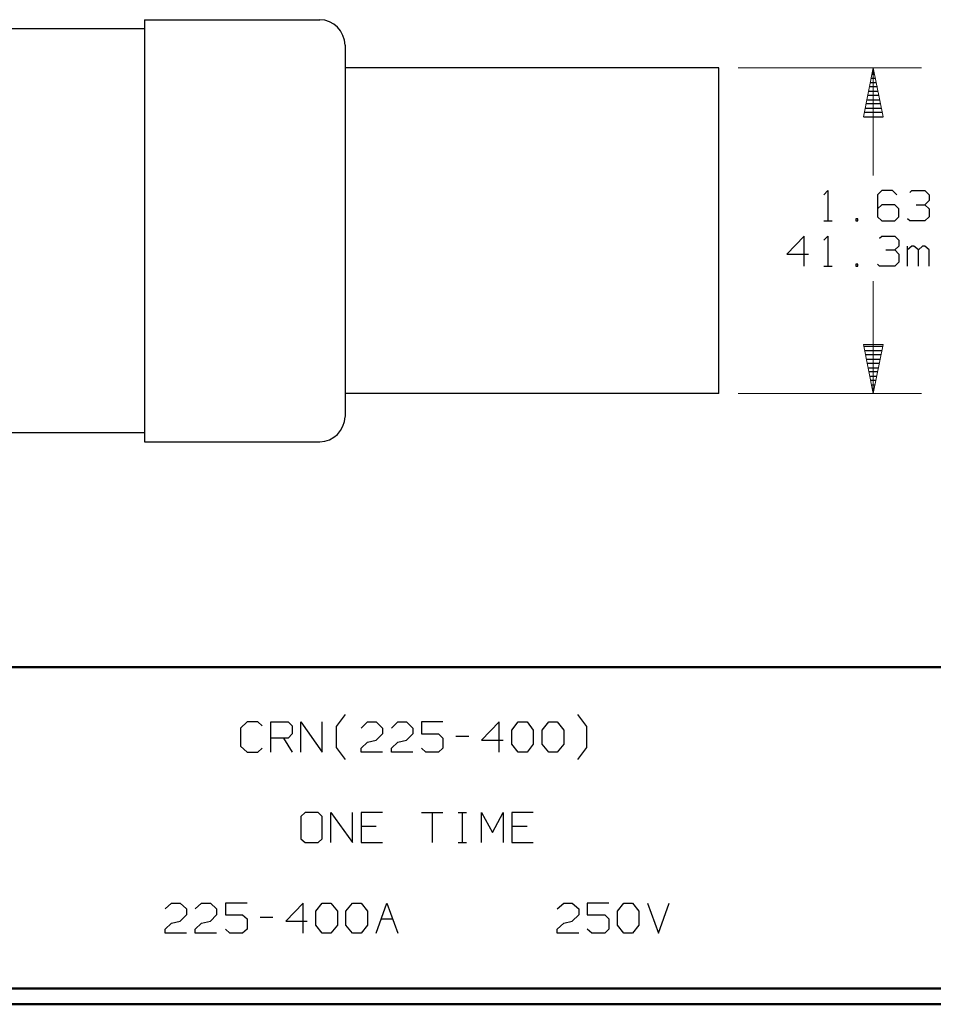
# Model space of a CAD drawing. Units: inches. Extents: x -3.54 to 3.52, y -2.62 to 2.86.
# Drawn here: x -0.59 to 1.56, y -2.62 to -0.3 of the extents above; entities that cross this region are included whole.
import ezdxf

# ---------------------------------------------------------------- set-up
doc = ezdxf.new("R2010")
doc.units = ezdxf.units.IN
doc.header["$MEASUREMENT"] = 0
doc.layers.add('Layer 1', color=7, linetype='Continuous')

msp = doc.modelspace()

# ---------------------------------------------------------------- linework, layer by layer
at = {"layer": 'Layer 1', "lineweight": 25}
for points in [[(-0.2958, -0.3049), (-0.2958, -0.3049), (0.1167, -0.3049), (0.1167, -0.3049)], [(-0.2958, -0.3049), (-0.2958, -0.3049), (-0.2958, -1.2979), (-0.2958, -1.2979)], [(-1.6611, -0.3257), (-1.6611, -0.3257), (-0.2958, -0.3257), (-0.2958, -0.3257)], [(0.1764, -0.3646), (0.1764, -0.3646), (0.1764, -1.2382), (0.1764, -1.2382)], [(0.191, -0.4181), (0.191, -0.4181), (0.1764, -0.4181), (0.1764, -0.4181)], [(1.0563, -0.4181), (1.0563, -0.4181), (0.1764, -0.4181), (0.1764, -0.4181)], [(1.0563, -1.1847), (1.0563, -1.1847), (1.0563, -0.4181), (1.0563, -0.4181)], [(1.4167, -0.4333), (1.4167, -0.4333), (1.4229, -0.4333), (1.4229, -0.4333)], [(1.4208, -0.4229), (1.4208, -0.4229), (1.4188, -0.4229), (1.4188, -0.4229)], [(1.4292, -0.4632), (1.4292, -0.4632), (1.4104, -0.4632), (1.4104, -0.4632)], [(1.4125, -0.4528), (1.4125, -0.4528), (1.4271, -0.4528), (1.4271, -0.4528)], [(1.425, -0.4431), (1.425, -0.4431), (1.4146, -0.4431), (1.4146, -0.4431)], [(1.4326, -0.4833), (1.4326, -0.4833), (1.4069, -0.4833), (1.4069, -0.4833)], [(1.409, -0.4729), (1.409, -0.4729), (1.4306, -0.4729), (1.4306, -0.4729)], [(1.4368, -0.5028), (1.4368, -0.5028), (1.4028, -0.5028), (1.4028, -0.5028)], [(1.4049, -0.4931), (1.4049, -0.4931), (1.4347, -0.4931), (1.4347, -0.4931)], [(1.441, -0.5229), (1.441, -0.5229), (1.3986, -0.5229), (1.3986, -0.5229)], [(1.4007, -0.5132), (1.4007, -0.5132), (1.4389, -0.5132), (1.4389, -0.5132)], [(1.3972, -0.5333), (1.3972, -0.5333), (1.4431, -0.5333), (1.4431, -0.5333)], [(1.3028, -0.7167), (1.3028, -0.7167), (1.3125, -0.7069), (1.3125, -0.7069)], [(1.3125, -0.7069), (1.3125, -0.7069), (1.3125, -0.7785), (1.3125, -0.7785)], [(1.4396, -0.7069), (1.4396, -0.7069), (1.4292, -0.7167), (1.4292, -0.7167)], [(1.4292, -0.7167), (1.4292, -0.7167), (1.4292, -0.7687), (1.4292, -0.7687)], [(1.4646, -0.7069), (1.4646, -0.7069), (1.4396, -0.7069), (1.4396, -0.7069)], [(1.475, -0.7167), (1.475, -0.7167), (1.4646, -0.7069), (1.4646, -0.7069)], [(1.5056, -0.7118), (1.5056, -0.7118), (1.5104, -0.7069), (1.5104, -0.7069)], [(1.5104, -0.7069), (1.5104, -0.7069), (1.541, -0.7069), (1.541, -0.7069)], [(1.541, -0.7069), (1.541, -0.7069), (1.5507, -0.7167), (1.5507, -0.7167)], [(1.5507, -0.7167), (1.5507, -0.7167), (1.5507, -0.7306), (1.5507, -0.7306)], [(1.4396, -0.7403), (1.4396, -0.7403), (1.4292, -0.75), (1.4292, -0.75)], [(1.4701, -0.7403), (1.4701, -0.7403), (1.4396, -0.7403), (1.4396, -0.7403)], [(1.4799, -0.75), (1.4799, -0.75), (1.4701, -0.7403), (1.4701, -0.7403)], [(1.5208, -0.7403), (1.5208, -0.7403), (1.541, -0.7403), (1.541, -0.7403)], [(1.541, -0.7403), (1.541, -0.7403), (1.5507, -0.7306), (1.5507, -0.7306)], [(1.541, -0.7403), (1.541, -0.7403), (1.5507, -0.75), (1.5507, -0.75)], [(1.4799, -0.7687), (1.4799, -0.7687), (1.4799, -0.75), (1.4799, -0.75)], [(1.5507, -0.75), (1.5507, -0.75), (1.5507, -0.7687), (1.5507, -0.7687)], [(1.3028, -0.7785), (1.3028, -0.7785), (1.3229, -0.7785), (1.3229, -0.7785)], [(1.3833, -0.7736), (1.3833, -0.7736), (1.3785, -0.7736), (1.3785, -0.7736)], [(1.3785, -0.7736), (1.3785, -0.7736), (1.3785, -0.7785), (1.3785, -0.7785)], [(1.3785, -0.7785), (1.3785, -0.7785), (1.3833, -0.7785), (1.3833, -0.7785)], [(1.3833, -0.7785), (1.3833, -0.7785), (1.3833, -0.7736), (1.3833, -0.7736)], [(1.4292, -0.7687), (1.4292, -0.7687), (1.4396, -0.7785), (1.4396, -0.7785)], [(1.4396, -0.7785), (1.4396, -0.7785), (1.4701, -0.7785), (1.4701, -0.7785)], [(1.4701, -0.7785), (1.4701, -0.7785), (1.4799, -0.7687), (1.4799, -0.7687)], [(1.5056, -0.7785), (1.5056, -0.7785), (1.5, -0.7736), (1.5, -0.7736)], [(1.541, -0.7785), (1.541, -0.7785), (1.5056, -0.7785), (1.5056, -0.7785)], [(1.5507, -0.7687), (1.5507, -0.7687), (1.541, -0.7785), (1.541, -0.7785)], [(1.2569, -0.8139), (1.2569, -0.8139), (1.216, -0.8562), (1.216, -0.8562)], [(1.2569, -0.8847), (1.2569, -0.8847), (1.2569, -0.8139), (1.2569, -0.8139)], [(1.3028, -0.8236), (1.3028, -0.8236), (1.3125, -0.8139), (1.3125, -0.8139)], [(1.3125, -0.8139), (1.3125, -0.8139), (1.3125, -0.8847), (1.3125, -0.8847)], [(1.434, -0.8187), (1.434, -0.8187), (1.4396, -0.8139), (1.4396, -0.8139)], [(1.4396, -0.8139), (1.4396, -0.8139), (1.4701, -0.8139), (1.4701, -0.8139)], [(1.4701, -0.8139), (1.4701, -0.8139), (1.4799, -0.8236), (1.4799, -0.8236)], [(1.4799, -0.8236), (1.4799, -0.8236), (1.4799, -0.8375), (1.4799, -0.8375)], [(1.216, -0.8562), (1.216, -0.8562), (1.2667, -0.8562), (1.2667, -0.8562)], [(1.4493, -0.8465), (1.4493, -0.8465), (1.4701, -0.8465), (1.4701, -0.8465)], [(1.4701, -0.8465), (1.4701, -0.8465), (1.4799, -0.8375), (1.4799, -0.8375)], [(1.4701, -0.8465), (1.4701, -0.8465), (1.4799, -0.8562), (1.4799, -0.8562)], [(1.4799, -0.8562), (1.4799, -0.8562), (1.4799, -0.875), (1.4799, -0.875)], [(1.5, -0.8847), (1.5, -0.8847), (1.5, -0.8375), (1.5, -0.8375)], [(1.5104, -0.8375), (1.5104, -0.8375), (1.5, -0.8465), (1.5, -0.8465)], [(1.5153, -0.8375), (1.5153, -0.8375), (1.5104, -0.8375), (1.5104, -0.8375)], [(1.5257, -0.8465), (1.5257, -0.8465), (1.5153, -0.8375), (1.5153, -0.8375)], [(1.5354, -0.8375), (1.5354, -0.8375), (1.5257, -0.8465), (1.5257, -0.8465)], [(1.5257, -0.8847), (1.5257, -0.8847), (1.5257, -0.8465), (1.5257, -0.8465)], [(1.541, -0.8375), (1.541, -0.8375), (1.5354, -0.8375), (1.5354, -0.8375)], [(1.5507, -0.8465), (1.5507, -0.8465), (1.541, -0.8375), (1.541, -0.8375)], [(1.5507, -0.8847), (1.5507, -0.8847), (1.5507, -0.8465), (1.5507, -0.8465)], [(1.3833, -0.8799), (1.3833, -0.8799), (1.3785, -0.8799), (1.3785, -0.8799)], [(1.3785, -0.8799), (1.3785, -0.8799), (1.3785, -0.8847), (1.3785, -0.8847)], [(1.3833, -0.8847), (1.3833, -0.8847), (1.3833, -0.8799), (1.3833, -0.8799)], [(1.434, -0.8847), (1.434, -0.8847), (1.4292, -0.8799), (1.4292, -0.8799)], [(1.4799, -0.875), (1.4799, -0.875), (1.4701, -0.8847), (1.4701, -0.8847)], [(1.3028, -0.8847), (1.3028, -0.8847), (1.3229, -0.8847), (1.3229, -0.8847)], [(1.3785, -0.8847), (1.3785, -0.8847), (1.3833, -0.8847), (1.3833, -0.8847)], [(1.4701, -0.8847), (1.4701, -0.8847), (1.434, -0.8847), (1.434, -0.8847)], [(1.4417, -1.0736), (1.4417, -1.0736), (1.3979, -1.0736), (1.3979, -1.0736)], [(1.4, -1.0833), (1.4, -1.0833), (1.4396, -1.0833), (1.4396, -1.0833)], [(1.4375, -1.0937), (1.4375, -1.0937), (1.4021, -1.0937), (1.4021, -1.0937)], [(1.4042, -1.1035), (1.4042, -1.1035), (1.4354, -1.1035), (1.4354, -1.1035)], [(1.434, -1.1139), (1.434, -1.1139), (1.4056, -1.1139), (1.4056, -1.1139)], [(1.4076, -1.1236), (1.4076, -1.1236), (1.4319, -1.1236), (1.4319, -1.1236)], [(1.4299, -1.1333), (1.4299, -1.1333), (1.4097, -1.1333), (1.4097, -1.1333)], [(1.4118, -1.1437), (1.4118, -1.1437), (1.4278, -1.1437), (1.4278, -1.1437)], [(1.4257, -1.1535), (1.4257, -1.1535), (1.4139, -1.1535), (1.4139, -1.1535)], [(1.416, -1.1639), (1.416, -1.1639), (1.4236, -1.1639), (1.4236, -1.1639)], [(1.4215, -1.1736), (1.4215, -1.1736), (1.4181, -1.1736), (1.4181, -1.1736)], [(0.191, -1.1847), (0.191, -1.1847), (0.1764, -1.1847), (0.1764, -1.1847)], [(1.0563, -1.1847), (1.0563, -1.1847), (0.1764, -1.1847), (0.1764, -1.1847)], [(1.4201, -1.184), (1.4201, -1.184), (1.4201, -1.184), (1.4201, -1.184)], [(-1.6611, -1.2764), (-1.6611, -1.2764), (-0.2958, -1.2764), (-0.2958, -1.2764)], [(-0.2958, -1.275), (-0.2958, -1.275), (-0.2958, -1.2979), (-0.2958, -1.2979)], [(-0.2958, -1.2979), (-0.2958, -1.2979), (0.1167, -1.2979), (0.1167, -1.2979)], [(0.1563, -1.9681), (0.1563, -1.9681), (0.1778, -1.9396), (0.1778, -1.9396)], [(0.7451, -1.9681), (0.7451, -1.9681), (0.7243, -1.9396), (0.7243, -1.9396)], [(-0.0542, -1.9569), (-0.0542, -1.9569), (-0.0694, -1.9715), (-0.0694, -1.9715)], [(-0.0292, -1.9569), (-0.0292, -1.9569), (-0.0542, -1.9569), (-0.0542, -1.9569)], [(-0.0187, -1.9667), (-0.0187, -1.9667), (-0.0292, -1.9569), (-0.0292, -1.9569)], [(0.0014, -2.0285), (0.0014, -2.0285), (0.0014, -1.9569), (0.0014, -1.9569)], [(0.0014, -1.9569), (0.0014, -1.9569), (0.0424, -1.9569), (0.0424, -1.9569)], [(0.0424, -1.9569), (0.0424, -1.9569), (0.0521, -1.9667), (0.0521, -1.9667)], [(0.0521, -1.9667), (0.0521, -1.9667), (0.0521, -1.9854), (0.0521, -1.9854)], [(0.0722, -2.0285), (0.0722, -2.0285), (0.0722, -1.9569), (0.0722, -1.9569)], [(0.0722, -1.9569), (0.0722, -1.9569), (0.1229, -2.0285), (0.1229, -2.0285)], [(0.1229, -2.0285), (0.1229, -2.0285), (0.1229, -1.9569), (0.1229, -1.9569)], [(0.1563, -2.0174), (0.1563, -2.0174), (0.1563, -1.9681), (0.1563, -1.9681)], [(0.2146, -1.9715), (0.2146, -1.9715), (0.2292, -1.9569), (0.2292, -1.9569)], [(0.2292, -1.9569), (0.2292, -1.9569), (0.25, -1.9569), (0.25, -1.9569)], [(0.25, -1.9569), (0.25, -1.9569), (0.2646, -1.9715), (0.2646, -1.9715)], [(0.2854, -1.9715), (0.2854, -1.9715), (0.3007, -1.9569), (0.3007, -1.9569)], [(0.3007, -1.9569), (0.3007, -1.9569), (0.3208, -1.9569), (0.3208, -1.9569)], [(0.3208, -1.9569), (0.3208, -1.9569), (0.3361, -1.9715), (0.3361, -1.9715)], [(0.4069, -1.9569), (0.4069, -1.9569), (0.3563, -1.9569), (0.3563, -1.9569)], [(0.3563, -1.9569), (0.3563, -1.9569), (0.3563, -1.9854), (0.3563, -1.9854)], [(0.5389, -1.9569), (0.5389, -1.9569), (0.4979, -2), (0.4979, -2)], [(0.5389, -2.0285), (0.5389, -2.0285), (0.5389, -1.9569), (0.5389, -1.9569)], [(0.5688, -1.9764), (0.5688, -1.9764), (0.584, -1.9569), (0.584, -1.9569)], [(0.584, -1.9569), (0.584, -1.9569), (0.6049, -1.9569), (0.6049, -1.9569)], [(0.6049, -1.9569), (0.6049, -1.9569), (0.6194, -1.9764), (0.6194, -1.9764)], [(0.6403, -1.9764), (0.6403, -1.9764), (0.6556, -1.9569), (0.6556, -1.9569)], [(0.6556, -1.9569), (0.6556, -1.9569), (0.6757, -1.9569), (0.6757, -1.9569)], [(0.6757, -1.9569), (0.6757, -1.9569), (0.691, -1.9764), (0.691, -1.9764)], [(0.7451, -2.0174), (0.7451, -2.0174), (0.7451, -1.9681), (0.7451, -1.9681)], [(-0.0694, -1.9715), (-0.0694, -1.9715), (-0.0694, -2.0139), (-0.0694, -2.0139)], [(0.0521, -1.9854), (0.0521, -1.9854), (0.0424, -1.9951), (0.0424, -1.9951)], [(0.2646, -1.9854), (0.2646, -1.9854), (0.25, -2), (0.25, -2)], [(0.2646, -1.9715), (0.2646, -1.9715), (0.2646, -1.9854), (0.2646, -1.9854)], [(0.3361, -1.9854), (0.3361, -1.9854), (0.3208, -2), (0.3208, -2)], [(0.3361, -1.9715), (0.3361, -1.9715), (0.3361, -1.9854), (0.3361, -1.9854)], [(0.3563, -1.9854), (0.3563, -1.9854), (0.3965, -1.9854), (0.3965, -1.9854)], [(0.3965, -1.9854), (0.3965, -1.9854), (0.4069, -1.9951), (0.4069, -1.9951)], [(0.4375, -1.9903), (0.4375, -1.9903), (0.4681, -1.9903), (0.4681, -1.9903)], [(0.5688, -2.0097), (0.5688, -2.0097), (0.5688, -1.9764), (0.5688, -1.9764)], [(0.6194, -1.9764), (0.6194, -1.9764), (0.6194, -2.0097), (0.6194, -2.0097)], [(0.6403, -2.0097), (0.6403, -2.0097), (0.6403, -1.9764), (0.6403, -1.9764)], [(0.691, -1.9764), (0.691, -1.9764), (0.691, -2.0097), (0.691, -2.0097)], [(-0.0694, -2.0139), (-0.0694, -2.0139), (-0.0542, -2.0285), (-0.0542, -2.0285)], [(0.0424, -1.9951), (0.0424, -1.9951), (0.0014, -1.9951), (0.0014, -1.9951)], [(0.0319, -1.9951), (0.0319, -1.9951), (0.0521, -2.0285), (0.0521, -2.0285)], [(0.2146, -2.0187), (0.2146, -2.0187), (0.2292, -2.0049), (0.2292, -2.0049)], [(0.2292, -2.0049), (0.2292, -2.0049), (0.25, -2), (0.25, -2)], [(0.2854, -2.0187), (0.2854, -2.0187), (0.3007, -2.0049), (0.3007, -2.0049)], [(0.3007, -2.0049), (0.3007, -2.0049), (0.3208, -2), (0.3208, -2)], [(0.4069, -1.9951), (0.4069, -1.9951), (0.4069, -2.0187), (0.4069, -2.0187)], [(0.4979, -2), (0.4979, -2), (0.5486, -2), (0.5486, -2)], [(0.584, -2.0285), (0.584, -2.0285), (0.5688, -2.0097), (0.5688, -2.0097)], [(0.6194, -2.0097), (0.6194, -2.0097), (0.6049, -2.0285), (0.6049, -2.0285)], [(0.6556, -2.0285), (0.6556, -2.0285), (0.6403, -2.0097), (0.6403, -2.0097)], [(0.691, -2.0097), (0.691, -2.0097), (0.6757, -2.0285), (0.6757, -2.0285)], [(-0.0542, -2.0285), (-0.0542, -2.0285), (-0.0292, -2.0285), (-0.0292, -2.0285)], [(-0.0292, -2.0285), (-0.0292, -2.0285), (-0.0187, -2.0187), (-0.0187, -2.0187)], [(0.1778, -2.0458), (0.1778, -2.0458), (0.1563, -2.0174), (0.1563, -2.0174)], [(0.2146, -2.0285), (0.2146, -2.0285), (0.2146, -2.0187), (0.2146, -2.0187)], [(0.2646, -2.0285), (0.2646, -2.0285), (0.2146, -2.0285), (0.2146, -2.0285)], [(0.2854, -2.0285), (0.2854, -2.0285), (0.2854, -2.0187), (0.2854, -2.0187)], [(0.3361, -2.0285), (0.3361, -2.0285), (0.2854, -2.0285), (0.2854, -2.0285)], [(0.3667, -2.0285), (0.3667, -2.0285), (0.3563, -2.0187), (0.3563, -2.0187)], [(0.3965, -2.0285), (0.3965, -2.0285), (0.3667, -2.0285), (0.3667, -2.0285)], [(0.4069, -2.0187), (0.4069, -2.0187), (0.3965, -2.0285), (0.3965, -2.0285)], [(0.6049, -2.0285), (0.6049, -2.0285), (0.584, -2.0285), (0.584, -2.0285)], [(0.6757, -2.0285), (0.6757, -2.0285), (0.6556, -2.0285), (0.6556, -2.0285)], [(0.7243, -2.0458), (0.7243, -2.0458), (0.7451, -2.0174), (0.7451, -2.0174)], [(0.0826, -2.1701), (0.0826, -2.1701), (0.0722, -2.1799), (0.0722, -2.1799)], [(0.1132, -2.1701), (0.1132, -2.1701), (0.0826, -2.1701), (0.0826, -2.1701)], [(0.1229, -2.1799), (0.1229, -2.1799), (0.1132, -2.1701), (0.1132, -2.1701)], [(0.1431, -2.241), (0.1431, -2.241), (0.1431, -2.1701), (0.1431, -2.1701)], [(0.1431, -2.1701), (0.1431, -2.1701), (0.1938, -2.241), (0.1938, -2.241)], [(0.1938, -2.241), (0.1938, -2.241), (0.1938, -2.1701), (0.1938, -2.1701)], [(0.2646, -2.1701), (0.2646, -2.1701), (0.2146, -2.1701), (0.2146, -2.1701)], [(0.2146, -2.1701), (0.2146, -2.1701), (0.2146, -2.241), (0.2146, -2.241)], [(0.3563, -2.1701), (0.3563, -2.1701), (0.4069, -2.1701), (0.4069, -2.1701)], [(0.3813, -2.1701), (0.3813, -2.1701), (0.3813, -2.241), (0.3813, -2.241)], [(0.4424, -2.1701), (0.4424, -2.1701), (0.4625, -2.1701), (0.4625, -2.1701)], [(0.4528, -2.241), (0.4528, -2.241), (0.4528, -2.1701), (0.4528, -2.1701)], [(0.4979, -2.241), (0.4979, -2.241), (0.4979, -2.1701), (0.4979, -2.1701)], [(0.4979, -2.1701), (0.4979, -2.1701), (0.5236, -2.2174), (0.5236, -2.2174)], [(0.5236, -2.2174), (0.5236, -2.2174), (0.5486, -2.1701), (0.5486, -2.1701)], [(0.5486, -2.1701), (0.5486, -2.1701), (0.5486, -2.241), (0.5486, -2.241)], [(0.6194, -2.1701), (0.6194, -2.1701), (0.5688, -2.1701), (0.5688, -2.1701)], [(0.5688, -2.1701), (0.5688, -2.1701), (0.5688, -2.241), (0.5688, -2.241)], [(0.0722, -2.1799), (0.0722, -2.1799), (0.0722, -2.2319), (0.0722, -2.2319)], [(0.1229, -2.2319), (0.1229, -2.2319), (0.1229, -2.1799), (0.1229, -2.1799)], [(0.25, -2.2035), (0.25, -2.2035), (0.2146, -2.2035), (0.2146, -2.2035)], [(0.6049, -2.2035), (0.6049, -2.2035), (0.5688, -2.2035), (0.5688, -2.2035)], [(0.0722, -2.2319), (0.0722, -2.2319), (0.0826, -2.241), (0.0826, -2.241)], [(0.0826, -2.241), (0.0826, -2.241), (0.1132, -2.241), (0.1132, -2.241)], [(0.1132, -2.241), (0.1132, -2.241), (0.1229, -2.2319), (0.1229, -2.2319)], [(0.2146, -2.241), (0.2146, -2.241), (0.2646, -2.241), (0.2646, -2.241)], [(0.4424, -2.241), (0.4424, -2.241), (0.4625, -2.241), (0.4625, -2.241)], [(0.5688, -2.241), (0.5688, -2.241), (0.6194, -2.241), (0.6194, -2.241)], [(-0.2472, -2.3972), (-0.2472, -2.3972), (-0.2319, -2.3833), (-0.2319, -2.3833)], [(-0.2319, -2.3833), (-0.2319, -2.3833), (-0.2118, -2.3833), (-0.2118, -2.3833)], [(-0.2118, -2.3833), (-0.2118, -2.3833), (-0.1965, -2.3972), (-0.1965, -2.3972)], [(-0.1764, -2.3972), (-0.1764, -2.3972), (-0.1611, -2.3833), (-0.1611, -2.3833)], [(-0.1611, -2.3833), (-0.1611, -2.3833), (-0.1403, -2.3833), (-0.1403, -2.3833)], [(-0.1403, -2.3833), (-0.1403, -2.3833), (-0.1257, -2.3972), (-0.1257, -2.3972)], [(-0.0542, -2.3833), (-0.0542, -2.3833), (-0.1049, -2.3833), (-0.1049, -2.3833)], [(-0.1049, -2.3833), (-0.1049, -2.3833), (-0.1049, -2.4111), (-0.1049, -2.4111)], [(0.0778, -2.3833), (0.0778, -2.3833), (0.0368, -2.4257), (0.0368, -2.4257)], [(0.0778, -2.4542), (0.0778, -2.4542), (0.0778, -2.3833), (0.0778, -2.3833)], [(0.1076, -2.4021), (0.1076, -2.4021), (0.1229, -2.3833), (0.1229, -2.3833)], [(0.1229, -2.3833), (0.1229, -2.3833), (0.1431, -2.3833), (0.1431, -2.3833)], [(0.1431, -2.3833), (0.1431, -2.3833), (0.1583, -2.4021), (0.1583, -2.4021)], [(0.1785, -2.4021), (0.1785, -2.4021), (0.1938, -2.3833), (0.1938, -2.3833)], [(0.1938, -2.3833), (0.1938, -2.3833), (0.2146, -2.3833), (0.2146, -2.3833)], [(0.2146, -2.3833), (0.2146, -2.3833), (0.2292, -2.4021), (0.2292, -2.4021)], [(0.25, -2.4542), (0.25, -2.4542), (0.275, -2.3833), (0.275, -2.3833)], [(0.275, -2.3833), (0.275, -2.3833), (0.3007, -2.4542), (0.3007, -2.4542)], [(0.6757, -2.3972), (0.6757, -2.3972), (0.691, -2.3833), (0.691, -2.3833)], [(0.691, -2.3833), (0.691, -2.3833), (0.7111, -2.3833), (0.7111, -2.3833)], [(0.7111, -2.3833), (0.7111, -2.3833), (0.7264, -2.3972), (0.7264, -2.3972)], [(0.7972, -2.3833), (0.7972, -2.3833), (0.7465, -2.3833), (0.7465, -2.3833)], [(0.7465, -2.3833), (0.7465, -2.3833), (0.7465, -2.4111), (0.7465, -2.4111)], [(0.8174, -2.4021), (0.8174, -2.4021), (0.8326, -2.3833), (0.8326, -2.3833)], [(0.8326, -2.3833), (0.8326, -2.3833), (0.8528, -2.3833), (0.8528, -2.3833)], [(0.8528, -2.3833), (0.8528, -2.3833), (0.8681, -2.4021), (0.8681, -2.4021)], [(0.8882, -2.3833), (0.8882, -2.3833), (0.9139, -2.4542), (0.9139, -2.4542)], [(0.9139, -2.4542), (0.9139, -2.4542), (0.9389, -2.3833), (0.9389, -2.3833)], [(-0.1965, -2.3972), (-0.1965, -2.3972), (-0.1965, -2.4111), (-0.1965, -2.4111)], [(-0.1257, -2.3972), (-0.1257, -2.3972), (-0.1257, -2.4111), (-0.1257, -2.4111)], [(0.1076, -2.4354), (0.1076, -2.4354), (0.1076, -2.4021), (0.1076, -2.4021)], [(0.1583, -2.4021), (0.1583, -2.4021), (0.1583, -2.4354), (0.1583, -2.4354)], [(0.1785, -2.4354), (0.1785, -2.4354), (0.1785, -2.4021), (0.1785, -2.4021)], [(0.2292, -2.4021), (0.2292, -2.4021), (0.2292, -2.4354), (0.2292, -2.4354)], [(0.7264, -2.3972), (0.7264, -2.3972), (0.7264, -2.4111), (0.7264, -2.4111)], [(0.8174, -2.4354), (0.8174, -2.4354), (0.8174, -2.4021), (0.8174, -2.4021)], [(0.8681, -2.4021), (0.8681, -2.4021), (0.8681, -2.4354), (0.8681, -2.4354)], [(-0.2472, -2.4444), (-0.2472, -2.4444), (-0.2319, -2.4306), (-0.2319, -2.4306)], [(-0.2319, -2.4306), (-0.2319, -2.4306), (-0.2118, -2.4257), (-0.2118, -2.4257)], [(-0.1965, -2.4111), (-0.1965, -2.4111), (-0.2118, -2.4257), (-0.2118, -2.4257)], [(-0.1764, -2.4444), (-0.1764, -2.4444), (-0.1611, -2.4306), (-0.1611, -2.4306)], [(-0.1611, -2.4306), (-0.1611, -2.4306), (-0.1403, -2.4257), (-0.1403, -2.4257)], [(-0.1257, -2.4111), (-0.1257, -2.4111), (-0.1403, -2.4257), (-0.1403, -2.4257)], [(-0.1049, -2.4111), (-0.1049, -2.4111), (-0.0646, -2.4111), (-0.0646, -2.4111)], [(-0.0646, -2.4111), (-0.0646, -2.4111), (-0.0542, -2.4208), (-0.0542, -2.4208)], [(-0.0542, -2.4208), (-0.0542, -2.4208), (-0.0542, -2.4444), (-0.0542, -2.4444)], [(-0.0236, -2.4167), (-0.0236, -2.4167), (0.0063, -2.4167), (0.0063, -2.4167)], [(0.0368, -2.4257), (0.0368, -2.4257), (0.0875, -2.4257), (0.0875, -2.4257)], [(0.2618, -2.4208), (0.2618, -2.4208), (0.2889, -2.4208), (0.2889, -2.4208)], [(0.6757, -2.4444), (0.6757, -2.4444), (0.691, -2.4306), (0.691, -2.4306)], [(0.691, -2.4306), (0.691, -2.4306), (0.7111, -2.4257), (0.7111, -2.4257)], [(0.7264, -2.4111), (0.7264, -2.4111), (0.7111, -2.4257), (0.7111, -2.4257)], [(0.7465, -2.4111), (0.7465, -2.4111), (0.7875, -2.4111), (0.7875, -2.4111)], [(0.7875, -2.4111), (0.7875, -2.4111), (0.7972, -2.4208), (0.7972, -2.4208)], [(0.7972, -2.4208), (0.7972, -2.4208), (0.7972, -2.4444), (0.7972, -2.4444)], [(-0.2472, -2.4542), (-0.2472, -2.4542), (-0.2472, -2.4444), (-0.2472, -2.4444)], [(-0.1965, -2.4542), (-0.1965, -2.4542), (-0.2472, -2.4542), (-0.2472, -2.4542)], [(-0.1764, -2.4542), (-0.1764, -2.4542), (-0.1764, -2.4444), (-0.1764, -2.4444)], [(-0.1257, -2.4542), (-0.1257, -2.4542), (-0.1764, -2.4542), (-0.1764, -2.4542)], [(-0.0951, -2.4542), (-0.0951, -2.4542), (-0.1049, -2.4444), (-0.1049, -2.4444)], [(-0.0646, -2.4542), (-0.0646, -2.4542), (-0.0951, -2.4542), (-0.0951, -2.4542)], [(-0.0542, -2.4444), (-0.0542, -2.4444), (-0.0646, -2.4542), (-0.0646, -2.4542)], [(0.1229, -2.4542), (0.1229, -2.4542), (0.1076, -2.4354), (0.1076, -2.4354)], [(0.1431, -2.4542), (0.1431, -2.4542), (0.1229, -2.4542), (0.1229, -2.4542)], [(0.1583, -2.4354), (0.1583, -2.4354), (0.1431, -2.4542), (0.1431, -2.4542)], [(0.1938, -2.4542), (0.1938, -2.4542), (0.1785, -2.4354), (0.1785, -2.4354)], [(0.2146, -2.4542), (0.2146, -2.4542), (0.1938, -2.4542), (0.1938, -2.4542)], [(0.2292, -2.4354), (0.2292, -2.4354), (0.2146, -2.4542), (0.2146, -2.4542)], [(0.6757, -2.4542), (0.6757, -2.4542), (0.6757, -2.4444), (0.6757, -2.4444)], [(0.7264, -2.4542), (0.7264, -2.4542), (0.6757, -2.4542), (0.6757, -2.4542)], [(0.7569, -2.4542), (0.7569, -2.4542), (0.7465, -2.4444), (0.7465, -2.4444)], [(0.7875, -2.4542), (0.7875, -2.4542), (0.7569, -2.4542), (0.7569, -2.4542)], [(0.7972, -2.4444), (0.7972, -2.4444), (0.7875, -2.4542), (0.7875, -2.4542)], [(0.8326, -2.4542), (0.8326, -2.4542), (0.8174, -2.4354), (0.8174, -2.4354)], [(0.8528, -2.4542), (0.8528, -2.4542), (0.8326, -2.4542), (0.8326, -2.4542)], [(0.8681, -2.4354), (0.8681, -2.4354), (0.8528, -2.4542), (0.8528, -2.4542)]]:
    msp.add_open_spline(points, degree=3, dxfattribs=at)
for points, knots in [([(0.1764, -0.3646), (0.1764, -0.3646), (0.1764, -0.3646), (0.1764, -0.3646), (0.1764, -0.3646), (0.1764, -0.3646), (0.175, -0.3528), (0.175, -0.3528), (0.175, -0.3528), (0.175, -0.3528), (0.1715, -0.3417), (0.1715, -0.3417), (0.1715, -0.3417), (0.1715, -0.3417), (0.166, -0.3312), (0.166, -0.3312), (0.166, -0.3312), (0.166, -0.3312), (0.159, -0.3222), (0.159, -0.3222), (0.159, -0.3222), (0.159, -0.3222), (0.15, -0.3153), (0.15, -0.3153), (0.15, -0.3153), (0.15, -0.3153), (0.1396, -0.3097), (0.1396, -0.3097), (0.1396, -0.3097), (0.1396, -0.3097), (0.1285, -0.3062), (0.1285, -0.3062), (0.1285, -0.3062), (0.1285, -0.3062), (0.1174, -0.3049), (0.1174, -0.3049)], [0, 0, 0, 0, 0.1, 0.1, 0.1, 0.1, 0.2, 0.2, 0.2, 0.2, 0.3, 0.3, 0.3, 0.3, 0.4, 0.4, 0.4, 0.4, 0.5, 0.5, 0.5, 0.5, 0.6, 0.6, 0.6, 0.6, 0.7, 0.7, 0.7, 0.7, 0.8, 0.8, 0.8, 0.8, 1, 1, 1, 1]), ([(0.1167, -1.2979), (0.1167, -1.2979), (0.1285, -1.2965), (0.1285, -1.2965), (0.1285, -1.2965), (0.1285, -1.2965), (0.1396, -1.2931), (0.1396, -1.2931), (0.1396, -1.2931), (0.1396, -1.2931), (0.15, -1.2875), (0.15, -1.2875), (0.15, -1.2875), (0.15, -1.2875), (0.159, -1.2806), (0.159, -1.2806), (0.159, -1.2806), (0.159, -1.2806), (0.166, -1.2715), (0.166, -1.2715), (0.166, -1.2715), (0.166, -1.2715), (0.1715, -1.2611), (0.1715, -1.2611), (0.1715, -1.2611), (0.1715, -1.2611), (0.175, -1.25), (0.175, -1.25), (0.175, -1.25), (0.175, -1.25), (0.1764, -1.2389), (0.1764, -1.2389)], [0, 0, 0, 0, 0.111111, 0.111111, 0.111111, 0.111111, 0.222222, 0.222222, 0.222222, 0.222222, 0.333333, 0.333333, 0.333333, 0.333333, 0.444444, 0.444444, 0.444444, 0.444444, 0.555556, 0.555556, 0.555556, 0.555556, 0.666667, 0.666667, 0.666667, 0.666667, 0.777778, 0.777778, 0.777778, 0.777778, 1, 1, 1, 1])]:
    msp.add_open_spline(points, degree=3, knots=knots, dxfattribs=at)
at = {"layer": 'Layer 1', "lineweight": 9}
for points in [[(1.1014, -0.4181), (1.1014, -0.4181), (1.5326, -0.4181), (1.5326, -0.4181)], [(1.4194, -0.6715), (1.4194, -0.6715), (1.4194, -0.4181), (1.4194, -0.4181)], [(1.4194, -1.1847), (1.4194, -1.1847), (1.4194, -0.9201), (1.4194, -0.9201)], [(1.1014, -1.1847), (1.1014, -1.1847), (1.5326, -1.1847), (1.5326, -1.1847)]]:
    msp.add_open_spline(points, degree=3, dxfattribs=at)
for points in [[(1.4424, -0.5333), (1.4424, -0.5333), (1.4194, -0.4181), (1.4194, -0.4181), (1.4194, -0.4181), (1.4194, -0.4181), (1.3965, -0.5333), (1.3965, -0.5333), (1.3965, -0.5333), (1.3965, -0.5333), (1.4424, -0.5333), (1.4424, -0.5333)], [(1.3965, -1.0694), (1.3965, -1.0694), (1.4194, -1.1847), (1.4194, -1.1847), (1.4194, -1.1847), (1.4194, -1.1847), (1.4424, -1.0694), (1.4424, -1.0694), (1.4424, -1.0694), (1.4424, -1.0694), (1.3965, -1.0694), (1.3965, -1.0694)]]:
    msp.add_open_spline(points, degree=3, knots=[0, 0, 0, 0, 0.25, 0.25, 0.25, 0.25, 0.5, 0.5, 0.5, 0.5, 1, 1, 1, 1], dxfattribs=at)
at = {"layer": 'Layer 1', "lineweight": 50}
for points in [[(3.4847, -1.8285), (3.4847, -1.8285), (-3.4986, -1.8285), (-3.4986, -1.8285)], [(3.4847, -2.584), (3.4847, -2.584), (-3.4986, -2.584), (-3.4986, -2.584)], [(3.5222, -2.6215), (3.5222, -2.6215), (-3.5361, -2.6215), (-3.5361, -2.6215)]]:
    msp.add_open_spline(points, degree=3, dxfattribs=at)

doc.saveas('drawing.dxf')
